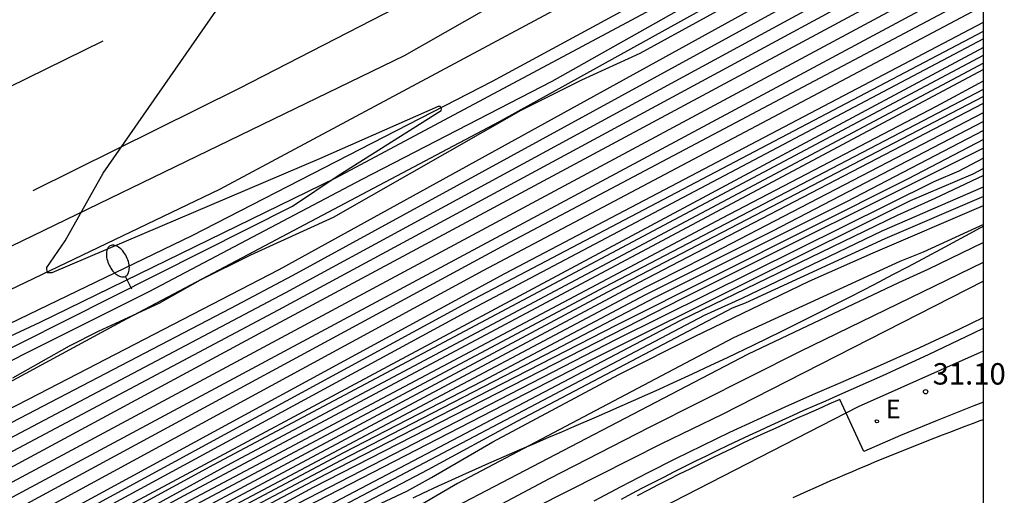
# Model space of a CAD drawing. Units: millimetres. Extents: x 583094 to 583446, y 4794290 to 4794540.
# Drawn here: x 583410 to 583445, y 4794417 to 4794434 of the extents above; entities that cross this region are included whole.
import ezdxf

# ---------------------------------------------------------------- set-up
doc = ezdxf.new("R2010")
doc.units = ezdxf.units.MM
for name, color, linetype in [('010106', 9, 'Continuous'), ('020104', 34, 'Continuous'), ('020204', 9, 'Continuous'), ('020308', 9, 'Continuous'), ('050102', 4, 'Continuous'), ('060102', 9, 'Continuous'), ('060106', 9, 'BARANDILLA'), ('060108', 9, 'Continuous'), ('070105', 6, 'Continuous'), ('100105', 3, 'Continuous'), ('100106', 63, 'Continuous'), ('130101', 9, 'Continuous'), ('220205', 1, 'Continuous'), ('220305', 1, 'Continuous'), ('250202', 9, 'Continuous'), ('260101', 9, 'Continuous')]:
    doc.layers.add(name, color=color, linetype=linetype)
doc.layers.add('020105', color=24, linetype='Continuous', lineweight=30)
doc.styles.add('ARIAL', font='ARIAL.TTF', dxfattribs={"height": 1})
doc.styles.add('ROMANS', font='romans__.ttf', dxfattribs={"height": 1})
doc.linetypes.add('BARANDILLA', pattern='A,1,[201,DONOSTI.shx,S=0.1,R=0,X=0,Y=0],1', length=2)

# ---------------------------------------------------------------- blocks, each defined once
blk = doc.blocks.new('COTAPU')
blk.add_circle((0, 0), 0.075)
blk = doc.blocks.new('FAREDI')
blk.add_line((0, 0), (0.5, 0))
blk.add_lwpolyline([(0.5, 0, 0.159986), (0.538, -0.117, 0.106322), (0.675, -0.238, 0.071006), (0.858, -0.309, 0.057309), (1.099, -0.337, 0.057309), (1.339, -0.309, 0.071006), (1.522, -0.238, 0.106322), (1.659, -0.117, 0.159986), (1.697, 0, 0.159986), (1.659, 0.117, 0.106322), (1.522, 0.238, 0.071006), (1.339, 0.309, 0.057309), (1.099, 0.337, 0.057309), (0.858, 0.309, 0.071006), (0.675, 0.238, 0.106322), (0.538, 0.117, 0.159986)], format="xyb", close=True)
blk = doc.blocks.new('REGELE')
blk.add_circle((0, 0), 0.055)

msp = doc.modelspace()

# ---------------------------------------------------------------- linework, layer by layer
at = {"layer": '010106', "flags": 128}
msp.add_lwpolyline([(583094.135, 4794290.207), (583444.125, 4794290.199), (583444.131, 4794540.192), (583094.141, 4794540.199)], close=True, dxfattribs=at)
at = {"layer": '020104', "flags": 128}
for points, elevation in [([(583390.731, 4794413.097), (583398.468, 4794416.27), (583404.158, 4794419.232), (583419.955, 4794427.192), (583421.552, 4794428.262), (583425.154, 4794430.536), (583425.175, 4794430.584), (583425.149, 4794430.65), (583425.127, 4794430.68), (583425.058, 4794430.674), (583420.908, 4794428.845), (583411.544, 4794424.853), (583411.37, 4794424.859), (583411.365, 4794425.046), (583412, 4794425.976), (583413.334, 4794428.342), (583417.835, 4794434.827), (583424.231, 4794443.858), (583425.373, 4794444.85), (583426.837, 4794446.315), (583432.722, 4794450.069), (583439.551, 4794454.609), (583444.129, 4794457.512)], 14.5), ([(583444.128, 4794439.524), (583427.19, 4794430.141), (583413.992, 4794423.151), (583402.127, 4794416.738), (583389.82, 4794411.294), (583374.633, 4794405.054), (583365.01, 4794401.339), (583364.554, 4794401.116), (583361.576, 4794399.852), (583355.459, 4794397.34), (583353.175, 4794396.367), (583348.244, 4794394.112), (583343.534, 4794392.179), (583338.529, 4794390.087), (583336.247, 4794389.296), (583328.082, 4794385.737), (583324.941, 4794384.34), (583317.183, 4794381.229)], 15.5), ([(583319.324, 4794380.908), (583324.336, 4794383.037), (583330.393, 4794385.303), (583335.444, 4794387.274), (583340.093, 4794389.037), (583343.867, 4794390.704), (583347.949, 4794392.329), (583355.165, 4794395.595), (583359.731, 4794397.424), (583360.627, 4794397.8), (583366.001, 4794400.155), (583368.228, 4794401.109), (583371.007, 4794402.342), (583388.214, 4794409.637), (583402.227, 4794416.066), (583411.085, 4794420.624), (583419.495, 4794424.976), (583440.939, 4794436.798), (583444.128, 4794438.683)], 16), ([(583317.759, 4794378.925), (583324.472, 4794381.94), (583326.316, 4794382.699), (583331.361, 4794384.71), (583335.572, 4794386.433), (583342.925, 4794389.521), (583345.583, 4794390.705), (583347.02, 4794391.3), (583352.91, 4794393.91), (583364.591, 4794398.815), (583374.331, 4794403.052), (583381.615, 4794406.117), (583385.272, 4794407.708), (583389.807, 4794409.732), (583397.913, 4794413.441), (583401.931, 4794415.345), (583417.805, 4794423.617), (583419.959, 4794424.764), (583440.996, 4794436.272), (583444.128, 4794438.097)], 16.5), ([(583444.128, 4794437.52), (583440.29, 4794435.343), (583419.709, 4794424.159), (583400.968, 4794414.259), (583396.915, 4794412.361), (583381.93, 4794405.558), (583378.787, 4794404.179), (583374.22, 4794402.311), (583356.013, 4794394.639), (583347.361, 4794390.773), (583344.974, 4794389.743), (583340.019, 4794387.409), (583331.845, 4794383.912), (583326.489, 4794381.667), (583321.098, 4794379.225)], 17), ([(583444.128, 4794436.341), (583419.21, 4794422.949), (583399.837, 4794412.505), (583379.497, 4794403.019), (583370.695, 4794399.522), (583362.159, 4794395.935), (583360.238, 4794395.107), (583358.499, 4794394.379), (583346.745, 4794389.13), (583338.755, 4794385.146), (583336.236, 4794383.934), (583332.196, 4794382.101), (583329.08, 4794380.642), (583324.629, 4794378.454), (583323.654, 4794377.998), (583319.689, 4794376.014)], 18), ([(583314.447, 4794371.837), (583325.224, 4794377.461), (583327.189, 4794378.454), (583327.564, 4794378.675), (583347.467, 4794388.735), (583353.773, 4794391.66), (583357.077, 4794393.134), (583373.893, 4794400.137), (583379.865, 4794402.589), (583382.098, 4794403.607), (583390.786, 4794407.67), (583395.67, 4794410.034), (583400.115, 4794412.157), (583444.128, 4794435.786)], 18.5), ([(583444.128, 4794435.239), (583405.327, 4794414.415), (583399.617, 4794411.402), (583396.044, 4794409.689), (583390.246, 4794406.813), (583383.736, 4794403.747), (583379.695, 4794401.917), (583357.258, 4794392.552), (583354.93, 4794391.521), (583348.274, 4794388.401), (583343.471, 4794385.915), (583339.988, 4794384.022), (583333.589, 4794380.593), (583327.064, 4794377.146), (583326.897, 4794377.038), (583306.576, 4794365.928)], 19), ([(583444.128, 4794434.709), (583427.554, 4794425.917), (583405.573, 4794414.025), (583399.437, 4794410.811), (583394.579, 4794408.405), (583389.705, 4794405.956), (583387.692, 4794404.981), (583385.002, 4794403.711), (583380.059, 4794401.485), (583373.685, 4794398.753), (583357.439, 4794391.969), (583351.784, 4794389.393), (583349.569, 4794388.316), (583343.922, 4794385.349)], 19.5), ([(583322.31, 4794370.191), (583326.04, 4794372.55), (583337, 4794379.394), (583337.351, 4794379.651), (583341.524, 4794382.247), (583343.458, 4794383.391), (583347.737, 4794385.881), (583349.487, 4794386.821), (583353.436, 4794388.86), (583354.798, 4794389.482), (583361.626, 4794392.362), (583369.572, 4794395.634), (583387.088, 4794403.452), (583406.379, 4794413.415), (583427.389, 4794424.833), (583444.128, 4794433.628)], 20.5), ([(583322.846, 4794368.076), (583324.085, 4794369.018), (583324.866, 4794369.544), (583325.202, 4794369.89), (583325.982, 4794370.417), (583328.97, 4794372.594), (583329.373, 4794372.85), (583329.718, 4794373.14), (583330.4, 4794373.629), (583339.284, 4794379.688), (583343.381, 4794382.289), (583347.657, 4794384.862), (583349.39, 4794385.839), (583351.654, 4794387.063), (583356.573, 4794389.394), (583373.377, 4794396.706), (583378.673, 4794399.137), (583379.519, 4794399.583), (583385.839, 4794402.394), (583406.602, 4794413.239), (583426.316, 4794423.95), (583444.128, 4794433.317)], 21), ([(583444.128, 4794433.044), (583425.982, 4794423.455), (583407.106, 4794413.217), (583385.979, 4794402.052), (583378.634, 4794398.564), (583373.277, 4794396.043), (583356.416, 4794388.458), (583351.989, 4794386.314), (583348.726, 4794384.479), (583344.931, 4794382.158), (583339.969, 4794378.943), (583337.081, 4794376.912), (583325.871, 4794367.935), (583325.468, 4794367.663), (583325.094, 4794367.291), (583324.717, 4794367.016), (583324.4, 4794366.675), (583324.063, 4794366.368), (583323.709, 4794366.087), (583322.32, 4794364.89)], 21.5), ([(583444.128, 4794432.74), (583394.735, 4794406.288), (583389.048, 4794403.283), (583384.724, 4794400.977), (583381.122, 4794399.343), (583378.529, 4794397.953), (583373.177, 4794395.38), (583357.189, 4794387.958), (583354.962, 4794386.955), (583352.324, 4794385.566), (583348.069, 4794383.118), (583346.803, 4794382.335), (583340.654, 4794378.198), (583337.06, 4794375.553), (583335.224, 4794374.055), (583334.53, 4794373.44), (583330.887, 4794370.325), (583325.218, 4794364.533), (583318.743, 4794357.113)], 22), ([(583444.128, 4794432.197), (583417.795, 4794418.182), (583396.822, 4794406.67), (583378.287, 4794396.715), (583372.978, 4794394.054), (583365.785, 4794390.48), (583361.175, 4794388.133), (583355.964, 4794385.681), (583353.147, 4794384.163), (583348.078, 4794381.064), (583346.917, 4794380.271), (583342.094, 4794376.738), (583333.857, 4794369.14), (583332.589, 4794367.565), (583329.952, 4794364.046), (583327.054, 4794359.426), (583324.307, 4794354.136), (583322.155, 4794350.236)], 23), ([(583444.128, 4794431.972), (583415.983, 4794416.956), (583394.61, 4794405.168), (583382.332, 4794398.513), (583379.299, 4794396.886), (583374.485, 4794394.447), (583374.071, 4794394.195), (583372.878, 4794393.37), (583357.072, 4794384.94)], 23.5), ([(583359.837, 4794385.286), (583372.779, 4794392.686), (583375.644, 4794394.669), (583379.591, 4794396.673), (583381.662, 4794397.784), (583387.271, 4794400.878), (583393.824, 4794404.419), (583415.627, 4794416.505), (583435.004, 4794426.783), (583442.486, 4794430.684), (583444.128, 4794431.573)], 24), ([(583360.504, 4794384.521), (583372.679, 4794392.002), (583376.737, 4794394.81), (583377.153, 4794395.064), (583380.993, 4794397.055), (583388.841, 4794401.394), (583393.208, 4794403.767), (583415.004, 4794415.913), (583430.882, 4794424.366), (583444.128, 4794431.28)], 24.5), ([(583364.728, 4794385.273), (583379.655, 4794395.597), (583391.821, 4794402.373), (583412.275, 4794413.934), (583432.078, 4794424.518), (583444.128, 4794430.793)], 25.5), ([(583360.096, 4794380.549), (583372.382, 4794389.709), (583372.749, 4794390.018), (583378.562, 4794394.049), (583380.436, 4794395.569), (583380.835, 4794395.848), (583389.533, 4794400.702), (583389.948, 4794400.967), (583401.632, 4794407.686), (583411.989, 4794413.557), (583414.583, 4794414.957), (583431.782, 4794424.089), (583434.409, 4794425.412), (583444.128, 4794430.462)], 26), ([(583444.128, 4794430.155), (583436.746, 4794426.312), (583432.304, 4794424.088), (583426.606, 4794421.07), (583421.743, 4794418.556), (583416.017, 4794415.514), (583410.799, 4794412.683), (583404.755, 4794409.29), (583400.082, 4794406.556), (583392.738, 4794402.366), (583388.967, 4794400.026), (583381.667, 4794395.905), (583377.47, 4794392.503), (583373.018, 4794389.401), (583372.284, 4794388.783), (583360.524, 4794379.652)], 26.5), ([(583444.128, 4794429.839), (583439.341, 4794427.345), (583432.641, 4794423.998), (583429.122, 4794422.148), (583421.643, 4794418.286), (583417.707, 4794416.205), (583409.422, 4794411.706), (583405.963, 4794409.769), (583398.283, 4794405.268), (583393.576, 4794402.577), (583387.66, 4794398.882), (583382.932, 4794396.204), (583382.519, 4794395.935), (583376.378, 4794390.956), (583373.672, 4794389.084), (583372.186, 4794387.858)], 27), ([(583444.128, 4794429.218), (583433.573, 4794423.945), (583420.677, 4794417.348), (583407.531, 4794410.223), (583395.099, 4794402.939), (583385.021, 4794396.582), (583384.609, 4794396.306), (583374.194, 4794387.862)], 28), ([(583444.128, 4794428.874), (583443.271, 4794428.414), (583442.389, 4794428.039), (583431.282, 4794422.521), (583420.129, 4794416.776), (583419.695, 4794416.566), (583407.031, 4794409.679), (583405.815, 4794408.91), (583405.44, 4794408.716), (583394.208, 4794402.111), (583385.823, 4794396.752), (583376.246, 4794388.964), (583372.54, 4794385.688)], 28.5), ([(583444.128, 4794428.512), (583443.758, 4794428.31), (583441.562, 4794427.372), (583430.42, 4794421.806), (583418.894, 4794415.872), (583410.567, 4794411.351), (583404.575, 4794407.876), (583394.034, 4794401.651), (583388.208, 4794397.934), (583386.573, 4794396.852), (583384.269, 4794394.973), (583383.968, 4794394.674), (583376.996, 4794388.996), (583374.555, 4794386.617)], 29), ([(583444.128, 4794428.259), (583442.423, 4794427.459), (583441.106, 4794426.863), (583433.528, 4794423.191), (583421.441, 4794416.832), (583420.536, 4794416.414), (583417.927, 4794415.088), (583411.856, 4794411.789), (583407.977, 4794409.566), (583403.71, 4794407.036), (583403.29, 4794406.818), (583393.491, 4794400.966), (583387.706, 4794397.248), (583384.27, 4794394.48), (583383.64, 4794393.856), (583378.268, 4794389.476), (583376.903, 4794388.097), (583373.638, 4794385.051)], 29.5), ([(583444.128, 4794427.524), (583440.681, 4794426.042), (583435.791, 4794423.793), (583435.342, 4794423.614), (583427.831, 4794419.663), (583424.689, 4794417.959), (583421.644, 4794416.365), (583419.9, 4794415.584), (583416.845, 4794413.975), (583410.414, 4794410.42), (583407.491, 4794408.58), (583406.28, 4794407.796), (583400.691, 4794404.634), (583396.861, 4794402.424), (583395.199, 4794401.49), (583392.308, 4794399.55), (583389.878, 4794397.954), (583387.958, 4794396.45), (583384.104, 4794393.326), (583382.745, 4794391.979), (583381.214, 4794390.738), (583380.857, 4794390.415), (583379.494, 4794389.028), (583374.853, 4794384.534)], 30.5), ([(583375.338, 4794384.15), (583380.286, 4794388.99), (583384.132, 4794392.839), (583385.616, 4794394.065), (583391.086, 4794398.409), (583396.528, 4794401.935), (583399.533, 4794403.671), (583401.115, 4794404.516), (583405.028, 4794406.655), (583406.648, 4794407.691), (583409.905, 4794409.86), (583418.591, 4794414.686), (583420.345, 4794415.528), (583423.959, 4794417.219), (583424.819, 4794417.695), (583426.968, 4794418.948), (583431.369, 4794421.293), (583434.022, 4794422.629), (583438.032, 4794424.565), (583440.265, 4794425.557), (583444.128, 4794427.214)], 31), ([(583444.128, 4794426.542), (583442.014, 4794425.578), (583441.206, 4794425.253), (583435.387, 4794422.585), (583425.731, 4794417.489), (583424.499, 4794416.767), (583420.509, 4794414.764), (583419.456, 4794414.27), (583411.591, 4794409.996), (583407.796, 4794407.635), (583406.136, 4794406.582), (583398.338, 4794402.171), (583396.73, 4794401.219), (583396.324, 4794401.002), (583391.826, 4794397.967), (583390.264, 4794396.785), (583386.395, 4794393.728), (583384.922, 4794392.508), (583375.925, 4794383.474)], 31.5), ([(583444.128, 4794425.923), (583442.179, 4794424.972), (583441.154, 4794424.511), (583435.896, 4794422.013), (583425.386, 4794416.529), (583422.833, 4794415.066), (583419.84, 4794413.622), (583417.679, 4794412.515), (583409.856, 4794408.171), (583406.056, 4794405.777), (583403.971, 4794404.536), (583398.758, 4794401.599), (583395.172, 4794399.331), (583392.738, 4794397.675), (583390.376, 4794395.918), (583386.901, 4794393.162), (583385.389, 4794391.899), (583382.271, 4794388.769), (583380.085, 4794386.542)], 32), ([(583444.128, 4794424.569), (583434.992, 4794419.897), (583432.867, 4794418.867), (583428.487, 4794416.655), (583427.647, 4794416.312), (583424.228, 4794414.256), (583422.097, 4794413.084), (583419.047, 4794411.556), (583413.433, 4794408.56), (583409.577, 4794406.359), (583402.745, 4794402.324), (583398.937, 4794400.041), (583397.684, 4794399.252), (583392.851, 4794395.876), (583388.169, 4794392.251), (583387.412, 4794391.627), (583384.548, 4794388.903), (583382.828, 4794387.165)], 33)]:
    msp.add_lwpolyline(points, dxfattribs=dict(at, elevation=elevation))
at = {"layer": '020105', "flags": 128}
for points, elevation in [([(583383.099, 4794409.249), (583396.84, 4794415.136), (583414.946, 4794424.202), (583422.398, 4794428.139), (583429.044, 4794431.567), (583434.243, 4794434.498), (583442.532, 4794439.956), (583442.543, 4794440.006), (583442.521, 4794440.031), (583442.482, 4794440.031), (583442.138, 4794439.851), (583436.184, 4794437.344), (583431.298, 4794435.235), (583434.021, 4794443.363)], 15), ([(583444.128, 4794436.895), (583419.46, 4794423.554), (583399.986, 4794413.202), (583381.433, 4794404.623), (583379.629, 4794403.812), (583374.109, 4794401.571), (583359.445, 4794395.407), (583352.185, 4794392.26), (583347.701, 4794390.245), (583344.837, 4794388.981), (583343.135, 4794388.125), (583336.38, 4794384.947), (583327.32, 4794380.902), (583322.298, 4794378.554)], 17.5), ([(583444.128, 4794434.201), (583426.619, 4794424.923), (583406.001, 4794413.734), (583402.042, 4794411.664), (583389.164, 4794405.099), (583387.608, 4794404.327), (583385.895, 4794403.501), (583373.581, 4794398.061), (583357.62, 4794391.387), (583356.723, 4794390.986), (583351.345, 4794388.47), (583348.721, 4794387.147), (583344.373, 4794384.783), (583343.134, 4794384.038), (583336.736, 4794380.304), (583334.353, 4794378.798), (583333.954, 4794378.595), (583333.549, 4794378.361), (583328.47, 4794375.368), (583327.727, 4794374.889), (583324.767, 4794373.199), (583320.982, 4794370.868)], 20), ([(583357.031, 4794387.022), (583360.151, 4794388.49), (583373.078, 4794394.717), (583377.528, 4794396.897), (583377.955, 4794397.09), (583382.099, 4794399.314), (583383.906, 4794400.134), (583394.89, 4794405.996), (583417.207, 4794418.155), (583444.128, 4794432.476)], 22.5), ([(583444.128, 4794431.026), (583430.974, 4794424.174), (583412.071, 4794414.072), (583395.989, 4794405.027), (583380.324, 4794396.326), (583378.318, 4794395.287), (583372.579, 4794391.318), (583360.772, 4794383.535)], 25), ([(583444.128, 4794429.525), (583441.489, 4794428.145), (583431.293, 4794423.025), (583421.116, 4794417.795), (583419.384, 4794416.887), (583408.476, 4794410.964), (583406.774, 4794410.021), (583396.482, 4794403.979), (583394.339, 4794402.746), (583384.196, 4794396.502), (583383.765, 4794396.262), (583375.286, 4794389.409), (583373.931, 4794388.471), (583372.088, 4794386.932)], 27.5), ([(583374.259, 4794384.802), (583378.558, 4794388.922), (583379.573, 4794389.944), (583383.405, 4794393.131), (583384.1, 4794393.795), (583387.513, 4794396.587), (583389.069, 4794397.79), (583392.835, 4794400.235), (583402.583, 4794406.06), (583402.845, 4794406.196), (583411.757, 4794411.44), (583417.395, 4794414.53), (583420.003, 4794415.897), (583421.306, 4794416.495), (583434.371, 4794423.374), (583435.689, 4794423.968), (583440.584, 4794426.323), (583444.128, 4794427.861)], 30), ([(583410.499, 4794407.696), (583413.173, 4794409.23), (583418.759, 4794412.242), (583420.757, 4794413.224), (583422.939, 4794414.322), (583425.462, 4794415.804), (583428.947, 4794417.665), (583432.447, 4794419.458), (583437.733, 4794422.112), (583444.128, 4794425.232)], 32.5)]:
    msp.add_lwpolyline(points, dxfattribs=dict(at, elevation=elevation))
at = {"layer": '050102'}
msp.add_polyline3d([(583444.129, 4794440.938, 15.059), (583442.951, 4794440.244, 15.019), (583435.11, 4794435.978, 14.832), (583426.945, 4794431.553, 14.535), (583416.439, 4794426.152, 14.337), (583409.032, 4794422.581, 14.228), (583399.148, 4794418.007, 14.068), (583386.681, 4794412.378, 13.81), (583375.697, 4794407.704, 13.7), (583367.863, 4794404.592, 13.64), (583364.749, 4794403.729, 13.785)], dxfattribs=at)
at = {"layer": '060102'}
msp.add_polyline3d([(583444.129, 4794442.22, 15.391), (583430.225, 4794434.659, 14.976), (583417.399, 4794427.771, 14.64), (583403.824, 4794421.264, 14.41), (583394.56, 4794416.928, 14.217), (583380.129, 4794410.722, 14.042), (583368.607, 4794405.864, 13.91), (583364.536, 4794404.44, 13.855)], dxfattribs=at)
at = {"layer": '060106'}
msp.add_polyline3d([(583431.461, 4794416.942, 31.005), (583431.831, 4794417.136, 31.008), (583432.202, 4794417.329, 31.01), (583432.573, 4794417.521, 31.012), (583432.945, 4794417.711, 31.015), (583433.318, 4794417.899, 31.017), (583433.692, 4794418.086, 31.02), (583434.066, 4794418.272, 31.022), (583434.441, 4794418.456, 31.025), (583434.817, 4794418.638, 31.027), (583435.194, 4794418.82, 31.03), (583435.571, 4794418.999, 31.032), (583435.949, 4794419.177, 31.034), (583436.328, 4794419.354, 31.037), (583436.707, 4794419.529, 31.039), (583437.088, 4794419.703, 31.042), (583437.468, 4794419.875, 31.044), (583437.85, 4794420.046, 31.047), (583438.232, 4794420.215, 31.049), (583438.615, 4794420.382, 31.052), (583438.998, 4794420.548, 31.054), (583440.605, 4794421.263, 31.107), (583442.202, 4794421.999, 31.159), (583443.789, 4794422.757, 31.212), (583444.128, 4794422.925, 31.223)], dxfattribs=at)
at = {"layer": '060108'}
for points in [[(583364.536, 4794404.44, 13.888), (583364.749, 4794403.729, 13.785), (583367.786, 4794404.19, 13.621), (583376.643, 4794407.805, 13.824), (583385.904, 4794411.685, 13.901), (583397.292, 4794416.677, 14.082), (583411.135, 4794423.129, 14.329), (583421.478, 4794428.183, 14.472), (583433.549, 4794434.646, 14.84), (583442.927, 4794439.761, 15.12), (583444.129, 4794440.484, 15.153)], [(583444.128, 4794420.332, 31.126), (583443.797, 4794420.205, 31.113), (583442.506, 4794419.691, 31.063), (583441.223, 4794419.159, 31.013), (583439.947, 4794418.608, 30.963), (583439.104, 4794420.418, 31.052)]]:
    msp.add_polyline3d(points, dxfattribs=at)
at = {"layer": '070105'}
msp.add_polyline3d([(583439.104, 4794420.418, 30.921), (583438.725, 4794420.255, 30.919), (583438.346, 4794420.089, 30.916), (583437.969, 4794419.922, 30.914), (583437.591, 4794419.754, 30.911), (583437.215, 4794419.584, 30.908), (583436.839, 4794419.413, 30.906), (583436.464, 4794419.24, 30.903), (583436.089, 4794419.066, 30.901), (583435.715, 4794418.89, 30.898), (583435.342, 4794418.713, 30.896), (583434.969, 4794418.535, 30.893), (583434.598, 4794418.355, 30.891), (583434.227, 4794418.173, 30.888), (583433.856, 4794417.99, 30.886), (583433.487, 4794417.806, 30.883), (583433.118, 4794417.62, 30.881), (583432.75, 4794417.432, 30.878), (583432.382, 4794417.243, 30.876), (583432.015, 4794417.053, 30.873)], dxfattribs=at)
at = {"layer": '100105'}
msp.add_polyline3d([(583444.128, 4794423.292, 30.969), (583443.269, 4794422.878, 30.938), (583441.895, 4794422.236, 30.889), (583440.514, 4794421.612, 30.841), (583439.125, 4794421.005, 30.792), (583438.149, 4794420.586, 30.775), (583437.177, 4794420.156, 30.759), (583436.21, 4794419.716, 30.742), (583435.247, 4794419.266, 30.725), (583434.289, 4794418.807, 30.709), (583433.335, 4794418.337, 30.692), (583432.387, 4794417.858, 30.675), (583431.443, 4794417.369, 30.658), (583430.504, 4794416.871, 30.642)], dxfattribs=at)
at = {"layer": '100106', "flags": 128}
for points in [[(583410.173, 4794421.179), (583412.156, 4794422.296), (583413.169, 4794422.813), (583415.29, 4794423.789), (583416.74, 4794424.607), (583418.5, 4794425.486), (583421.396, 4794426.807), (583427.956, 4794430.55), (583430.078, 4794431.606), (583432.122, 4794432.538), (583436.532, 4794434.963)], [(583444.128, 4794426.491), (583443.771, 4794426.294), (583442.775, 4794425.754), (583441.997, 4794425.336), (583441.494, 4794425.069), (583440.95, 4794424.782), (583440.296, 4794424.441), (583439.481, 4794424.02), (583437.932, 4794423.236), (583437.062, 4794422.805), (583436.085, 4794422.328), (583435.161, 4794421.885), (583434.58, 4794421.61), (583433.935, 4794421.309), (583433.271, 4794421.002), (583432.776, 4794420.777), (583430.583, 4794419.806), (583429.793, 4794419.467), (583429.367, 4794419.285), (583428.917, 4794419.094), (583428.41, 4794418.878), (583427.906, 4794418.662), (583427.354, 4794418.423), (583426.818, 4794418.189), (583426.348, 4794417.98), (583425.905, 4794417.781), (583425.393, 4794417.546), (583425.052, 4794417.388), (583424.509, 4794417.13), (583424.171, 4794416.967)]]:
    msp.add_lwpolyline(points, dxfattribs=at)
at = {"layer": '130101'}
for points in [[(583444.129, 4794444, 32), (583423.86, 4794432.45, 32), (583404.37, 4794423, 32), (583370.78, 4794436.79, 32), (583365.65, 4794438.98, 32), (583382.53, 4794445.72, 32), (583401.14, 4794453.77, 32), (583425.28, 4794465.99, 32), (583434.19, 4794471.64, 32), (583426.98, 4794489.41, 32), (583430.19, 4794493.75, 32), (583433.84, 4794497.78, 32), (583436.96, 4794500.39, 32), (583439.59, 4794502.37, 32), (583444.13, 4794505.524, 32)], [(583444.128, 4794395.581, 37.89), (583443, 4794395.21, 37.89), (583438.95, 4794398.92, 37.89), (583433.07, 4794405.85, 37.89), (583421.25, 4794409.21, 37.89), (583432.42, 4794416.41, 37.89), (583439.76, 4794420.18, 32), (583444.128, 4794422.126, 32)]]:
    msp.add_polyline3d(points, dxfattribs=at)
at = {"layer": '260101'}
for points in [[(583429.032, 4794436.939, 14.953), (583418.095, 4794431.301, 14.668), (583410.877, 4794427.728, 14.525)], [(583408.697, 4794430.696, 14.327), (583413.33, 4794432.971, 14.404)], [(583437.473, 4794416.999, 31.192), (583437.731, 4794417.115, 31.196), (583437.99, 4794417.23, 31.201), (583438.248, 4794417.345, 31.205), (583438.507, 4794417.459, 31.21), (583438.766, 4794417.572, 31.215), (583439.026, 4794417.685, 31.219), (583439.286, 4794417.797, 31.224), (583439.546, 4794417.908, 31.228), (583439.807, 4794418.018, 31.233), (583440.068, 4794418.128, 31.237), (583440.329, 4794418.237, 31.242), (583440.59, 4794418.345, 31.246), (583440.852, 4794418.453, 31.251), (583441.114, 4794418.559, 31.256), (583441.376, 4794418.665, 31.26), (583441.639, 4794418.771, 31.265), (583441.902, 4794418.875, 31.269), (583442.165, 4794418.979, 31.274), (583442.429, 4794419.082, 31.278), (583442.692, 4794419.184, 31.283), (583442.956, 4794419.286, 31.287), (583443.221, 4794419.387, 31.292), (583443.485, 4794419.487, 31.297), (583443.75, 4794419.587, 31.301), (583444.016, 4794419.685, 31.306), (583444.128, 4794419.727, 31.308)]]:
    msp.add_polyline3d(points, dxfattribs=at)

# ---------------------------------------------------------------- block references
at = {"layer": '020204', "rotation": 359.9987685839998}
msp.add_blockref('COTAPU', (583442.102, 4794420.696, 31.098), dxfattribs=at)
at = {"layer": '220205', "rotation": 359.9987685839998}
msp.add_blockref('REGELE', (583440.401, 4794419.661, 31.024), dxfattribs=at)
at = {"layer": '250202', "rotation": 116.1903686270967}
msp.add_blockref('FAREDI', (583414.334, 4794424.283, 14.459), dxfattribs=at)

# ---------------------------------------------------------------- texts
at = {"layer": '020308', "style": 'ARIAL'}
msp.add_text('31.10', height=0.75, rotation=359.9988, dxfattribs=at).set_placement((583442.352, 4794420.946, 31.097))
at = {"layer": '220305', "style": 'ROMANS'}
msp.add_text('E', height=0.65, rotation=359.9988, dxfattribs=at).set_placement((583440.707, 4794419.767, 31.023))

doc.saveas('drawing.dxf')
